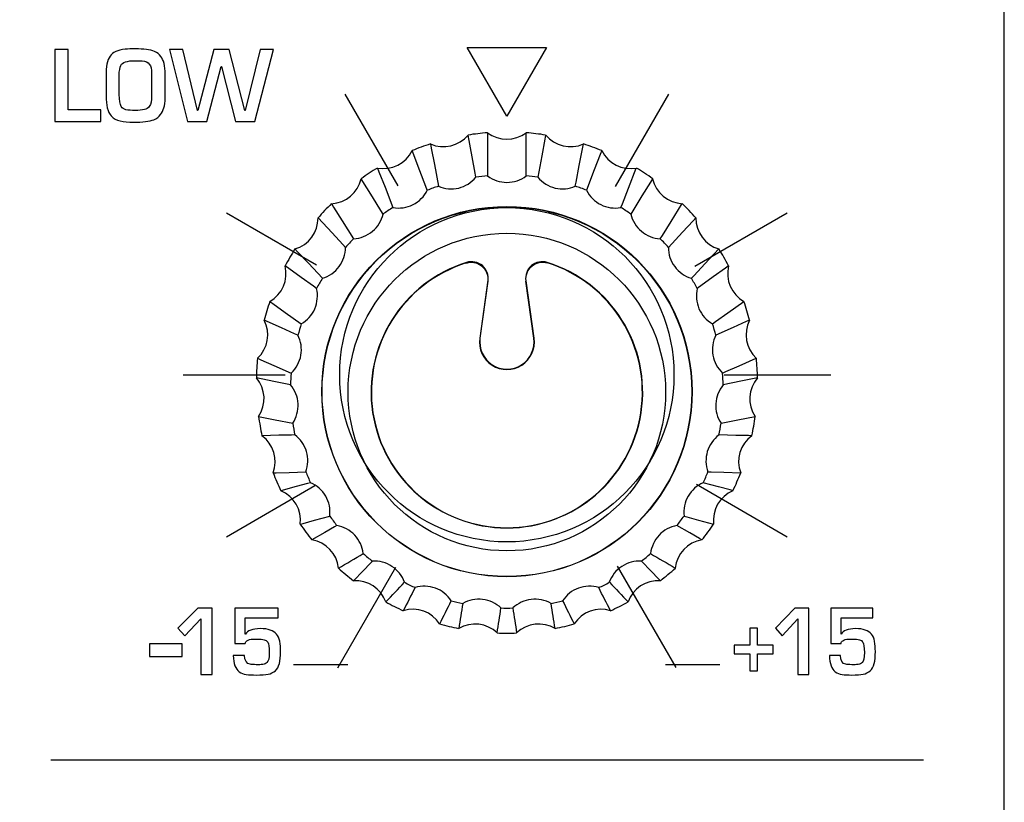
# Model space of a CAD drawing. Units: millimetres. Extents: x 0 to 1938, y 0 to 1367.
# Drawn here: x 722 to 746, y 767 to 785 of the extents above; entities that cross this region are included whole.
import ezdxf

# ---------------------------------------------------------------- set-up
doc = ezdxf.new("R2010")
doc.units = ezdxf.units.MM
doc.layers.add('AV_sys', color=7, linetype='Continuous')

# ---------------------------------------------------------------- blocks, each defined once
blk = doc.blocks.new('FXP308_t')
at = {"layer": 'AV_sys', "color": 7, "linetype": 'Continuous', "lineweight": 25}
for p, q in [((2852.39, 632.241), (2852.198, 630.872)), ((2852.393, 632.241), (2852.203, 630.873)), ((2852.205, 630.874), (2852.4, 632.266)), ((2853.299, 632.246), (2853.492, 630.874)), ((2853.494, 630.874), (2853.304, 632.242)), ((2853.499, 630.872), (2853.307, 632.241)), ((2852.198, 630.872), (2852.203, 630.873)), ((2853.499, 630.872), (2853.494, 630.874))]:
    blk.add_line(p, q, dxfattribs=at)
at = {"layer": 'AV_sys', "color": 7, "linetype": 'Continuous', "lineweight": 25, "flags": 128}
for points in [[(2852.106, 634.724), (2852.088, 634.822), (2852.016, 635.218), (2851.92, 635.736), (2851.92, 635.736)], [(2852.385, 635.79), (2852.385, 635.69), (2852.386, 635.286), (2852.388, 634.757)], [(2853.309, 634.757), (2853.309, 634.857), (2853.31, 635.261), (2853.312, 635.79), (2853.312, 635.79)], [(2853.776, 635.736), (2853.758, 635.637), (2853.686, 635.242), (2853.591, 634.724)], [(2850.943, 634.414), (2850.908, 634.507), (2850.766, 634.877), (2850.579, 635.362), (2850.579, 635.362)], [(2851.018, 635.522), (2851.037, 635.424), (2851.112, 635.029), (2851.21, 634.511)], [(2854.486, 634.511), (2854.505, 634.61), (2854.58, 635.005), (2854.679, 635.522), (2854.679, 635.522)], [(2855.118, 635.362), (2855.082, 635.27), (2854.94, 634.9), (2854.753, 634.414)], [(2849.75, 634.946), (2849.787, 634.854), (2849.931, 634.485), (2850.121, 634.001)], [(2855.576, 634.001), (2855.612, 634.093), (2855.757, 634.463), (2855.946, 634.946), (2855.946, 634.946)], [(2849.884, 633.845), (2849.832, 633.927), (2849.628, 634.257), (2849.36, 634.689), (2849.36, 634.689)], [(2856.337, 634.689), (2856.286, 634.607), (2856.081, 634.277), (2855.813, 633.845)], [(2848.65, 634.094), (2848.701, 634.012), (2848.908, 633.684), (2849.179, 633.253)], [(2856.518, 633.253), (2856.57, 633.335), (2856.777, 633.664), (2857.047, 634.094), (2857.047, 634.094)], [(2848.984, 633.047), (2848.92, 633.116), (2848.664, 633.392), (2848.329, 633.753), (2848.329, 633.753)], [(2857.368, 633.753), (2857.304, 633.685), (2857.049, 633.409), (2856.713, 633.047)], [(2847.775, 633.01), (2847.839, 632.941), (2848.097, 632.668), (2848.434, 632.309)], [(2857.263, 632.309), (2857.327, 632.377), (2857.585, 632.651), (2857.922, 633.01), (2857.922, 633.01)], [(2848.292, 632.063), (2848.219, 632.116), (2847.925, 632.327), (2847.541, 632.605), (2847.541, 632.605)], [(2858.156, 632.605), (2858.082, 632.552), (2857.789, 632.34), (2857.405, 632.063)], [(2847.174, 631.754), (2847.248, 631.701), (2847.542, 631.492), (2847.927, 631.218)], [(2857.77, 631.218), (2857.843, 631.27), (2858.137, 631.479), (2858.523, 631.754), (2858.523, 631.754)], [(2847.846, 630.945), (2847.767, 630.981), (2847.452, 631.121), (2847.04, 631.306), (2847.04, 631.306)], [(2858.657, 631.306), (2858.578, 631.271), (2858.264, 631.13), (2857.851, 630.945)], [(2846.879, 630.393), (2846.958, 630.358), (2847.273, 630.22), (2847.686, 630.039)], [(2858.011, 630.039), (2858.09, 630.074), (2858.405, 630.212), (2858.818, 630.393), (2858.818, 630.393)], [(2847.669, 629.755), (2847.59, 629.772), (2847.27, 629.839), (2846.852, 629.926), (2846.852, 629.926)], [(2858.845, 629.926), (2858.765, 629.91), (2858.446, 629.843), (2858.027, 629.755)], [(2846.906, 629.001), (2846.985, 628.985), (2847.305, 628.921), (2847.723, 628.837)], [(2857.974, 628.837), (2858.054, 628.853), (2858.373, 628.917), (2858.791, 629.001), (2858.791, 629.001)], [(2847.772, 628.557), (2847.696, 628.555), (2847.389, 628.549), (2846.987, 628.54), (2846.987, 628.54)], [(2858.71, 628.54), (2858.633, 628.542), (2858.327, 628.548), (2857.925, 628.557)], [(2847.253, 627.652), (2847.329, 627.654), (2847.635, 627.663), (2848.036, 627.675)], [(2857.661, 627.675), (2857.737, 627.673), (2858.043, 627.664), (2858.444, 627.652), (2858.444, 627.652)], [(2848.149, 627.414), (2848.079, 627.396), (2847.802, 627.321), (2847.438, 627.223), (2847.438, 627.223)], [(2858.259, 627.223), (2858.19, 627.242), (2857.912, 627.316), (2857.548, 627.414)], [(2847.902, 626.42), (2847.971, 626.439), (2848.247, 626.516), (2848.609, 626.617)], [(2857.088, 626.617), (2857.157, 626.598), (2857.433, 626.521), (2857.795, 626.42), (2857.795, 626.42)], [(2848.779, 626.389), (2848.72, 626.356), (2848.487, 626.221), (2848.181, 626.045), (2848.181, 626.045)], [(2857.516, 626.045), (2857.458, 626.079), (2857.224, 626.213), (2856.918, 626.389)], [(2849.628, 625.537), (2849.584, 625.492), (2849.407, 625.309), (2849.175, 625.07), (2849.175, 625.07)], [(2856.522, 625.07), (2856.478, 625.116), (2856.301, 625.298), (2856.069, 625.537)]]:
    blk.add_lwpolyline(points, dxfattribs=at)
at = {"layer": 'AV_sys', "color": 7, "linetype": 'Continuous', "lineweight": 25}
for centre, radius in [((2852.849, 629.596), 4.431), ((2852.848, 629.593), 4.424), ((2852.848, 629.584), 3.8)]:
    blk.add_circle(centre, radius, dxfattribs=at)
for centre, radius, start, end in [((2851.329, 636.221), 0.765, 246.0147, 320.6495), ((2852.848, 629.81), 5.998, 94.432, 98.9001), ((2852.848, 636.399), 0.765, 232.6829, 307.3171), ((2852.848, 629.81), 5.998, 81.0999, 85.568), ((2854.368, 636.221), 0.765, 219.3505, 293.9853), ((2849.892, 635.698), 0.765, 259.3461, 333.9828), ((2852.848, 629.81), 5.998, 107.7642, 112.2323), ((2852.849, 629.81), 5.998, 67.7677, 72.2358), ((2855.805, 635.698), 0.765, 206.0172, 280.6539), ((2852.848, 629.81), 5.998, 121.0967, 125.565), ((2852.849, 629.81), 5.998, 54.435, 58.9033), ((2848.614, 634.857), 0.765, 272.6776, 347.317), ((2852.848, 629.595), 5.182, 95.0949, 98.2372), ((2852.848, 629.595), 5.182, 81.7628, 84.9051), ((2857.083, 634.857), 0.765, 192.683, 267.3224), ((2852.848, 629.595), 5.182, 108.427, 111.5695), ((2852.849, 629.595), 5.182, 68.4305, 71.573), ((2852.848, 629.811), 5.997, 134.4297, 138.8982), ((2852.848, 629.595), 5.182, 121.7596, 124.9021), ((2852.849, 629.595), 5.182, 55.0979, 58.2404), ((2852.849, 629.811), 5.997, 41.1018, 45.5703), ((2847.564, 633.745), 0.764, 286.0096, 0.6519), ((2858.133, 633.745), 0.764, 179.3481, 253.9904), ((2852.848, 629.596), 5.181, 135.0926, 138.2353), ((2852.849, 629.596), 5.181, 41.7647, 44.9074), ((2852.848, 629.811), 5.997, 147.7633, 152.232), ((2852.849, 629.811), 5.997, 27.768, 32.2367), ((2846.799, 632.42), 0.764, 299.3423, 13.9871), ((2852.848, 629.583), 3.25, 107.2713, 72.7287), ((2852.848, 629.581), 3.243, 107.4224, 72.5866), ((2858.897, 632.42), 0.764, 166.0129, 240.6577), ((2852.848, 629.596), 5.181, 148.4262, 151.569), ((2852.849, 629.596), 5.181, 28.431, 31.5738), ((2852.847, 629.811), 5.997, 161.0974, 165.5662), ((2852.849, 629.811), 5.997, 14.4338, 18.9026), ((2846.361, 630.955), 0.764, 312.6758, 27.3223), ((2852.848, 629.596), 5.181, 161.7604, 164.9033), ((2852.849, 629.596), 5.181, 15.0967, 18.2396), ((2859.336, 630.955), 0.764, 152.6777, 227.3242), ((2852.848, 630.781), 0.657, 172.0042, 7.9958), ((2852.848, 630.784), 0.65, 172.0042, 7.9958), ((2852.847, 629.811), 5.997, 174.4319, 178.9008), ((2852.85, 629.811), 5.997, 1.0992, 5.5681), ((2852.847, 629.596), 5.18, 175.0949, 178.2378), ((2852.849, 629.596), 5.18, 1.7622, 4.9051), ((2846.272, 629.428), 0.764, 326.0102, 40.6571), ((2859.425, 629.428), 0.764, 139.3429, 213.9898), ((2852.847, 629.811), 5.997, 187.7665, 192.2354), ((2852.85, 629.811), 5.997, 347.7646, 352.2335), ((2852.848, 629.596), 5.181, 188.4295, 191.5724), ((2852.849, 629.596), 5.181, 348.4276, 351.5705), ((2846.537, 627.922), 0.764, 339.3453, 53.9911), ((2859.159, 627.922), 0.764, 126.0089, 200.6547), ((2852.848, 629.811), 5.997, 201.1009, 205.5697), ((2852.848, 629.596), 5.181, 201.7639, 204.9067), ((2852.849, 629.596), 5.181, 335.0933, 338.2361), ((2852.849, 629.811), 5.997, 334.4303, 338.8991), ((2847.143, 626.517), 0.764, 352.6805, 67.3242), ((2858.554, 626.517), 0.764, 112.6758, 187.3195), ((2852.848, 629.811), 5.997, 214.435, 218.9036), ((2852.848, 629.596), 5.181, 215.0979, 218.2406), ((2852.849, 629.596), 5.181, 321.7594, 324.9021), ((2852.849, 629.811), 5.997, 321.0964, 325.565), ((2848.057, 625.291), 0.765, 6.0156, 80.6565), ((2857.64, 625.291), 0.765, 99.3435, 173.9844), ((2613.26, 1026.245), 464.96, 300.43876, 300.5236), ((2852.848, 629.596), 5.181, 228.4314, 231.574), ((2852.849, 629.596), 5.181, 308.426, 311.5686), ((3086.85, 1016.755), 453.947, 239.47537, 239.56227), ((2852.848, 629.812), 5.998, 227.7685, 232.2369), ((2852.849, 629.812), 5.998, 307.7631, 312.2315), ((2849.228, 624.307), 0.765, 19.3502, 93.9882), ((2543.853, 915.724), 422.459, 316.43235, 316.52042), ((2852.848, 629.597), 5.182, 241.7643, 244.9067), ((2852.849, 629.597), 5.182, 295.0933, 298.2357), ((3154.586, 908.83), 412.448, 223.47851, 223.56872), ((2856.469, 624.307), 0.765, 86.0118, 160.6498), ((3265.196, 412.317), 465.877, 152.85034, 152.92677), ((2430.388, 407.14), 477.237, 27.07414, 27.14876), ((2852.848, 629.812), 5.998, 241.1014, 245.5696), ((2494.093, 802.433), 399.224, 333.45724, 333.54631), ((2852.848, 629.597), 5.182, 255.0967, 258.2391), ((3260.237, 556.99), 413.99, 170.61144, 170.69528), ((2852.848, 629.597), 5.182, 281.7609, 284.9033), ((2435.51, 555.352), 424.074, 9.30571, 9.38756), ((3203.145, 798.216), 389.771, 206.45261, 206.54384), ((2852.849, 629.812), 5.998, 294.4304, 298.8986), ((2850.595, 623.621), 0.765, 32.6839, 107.3196), ((2458.544, 684.524), 398.719, 351.24258, 351.3296), ((2852.848, 629.597), 5.182, 268.4288, 271.5712), ((3237.797, 683.09), 389.254, 188.66934, 188.75847), ((2855.102, 623.621), 0.765, 72.6804, 147.3161), ((2852.848, 629.812), 5.998, 254.4339, 258.9019), ((2852.084, 623.268), 0.765, 46.0168, 120.6511), ((2852.848, 629.812), 5.998, 267.766, 272.234), ((2853.613, 623.268), 0.765, 59.3489, 133.9832), ((2852.848, 629.812), 5.998, 281.0981, 285.5661)]:
    blk.add_arc(centre, radius, start, end, dxfattribs=at)
at = {"layer": 'AV_sys', "lineweight": -3}
for points, knots in [([(2749.17, 527.809), (2749.17, 527.809), (2863.004, 527.809), (2863.004, 527.809), (2863.004, 527.809), (2863.966, 527.809), (2864.754, 528.59), (2864.754, 529.544), (2864.754, 529.544), (2864.754, 529.544), (2864.754, 663.805), (2864.754, 663.805), (2864.754, 663.805), (2864.754, 664.759), (2863.966, 665.54), (2863.004, 665.54), (2863.004, 665.54), (2825.293, 665.54), (2786.88, 665.54), (2749.169, 665.54)], [0, 0, 0, 0, 0.166667, 0.166667, 0.166667, 0.166667, 0.333333, 0.333333, 0.333333, 0.333333, 0.5, 0.5, 0.5, 0.5, 0.666667, 0.666667, 0.666667, 0.666667, 1, 1, 1, 1]), ([(2843.132, 636.058), (2843.132, 636.058), (2842.029, 636.058), (2842.029, 636.058), (2842.029, 636.058), (2842.029, 636.058), (2842.029, 637.784), (2842.029, 637.784), (2842.029, 637.784), (2842.029, 637.784), (2842.351, 637.784), (2842.351, 637.784), (2842.351, 637.784), (2842.351, 637.784), (2842.351, 636.341), (2842.351, 636.341), (2842.351, 636.341), (2842.351, 636.341), (2843.132, 636.341), (2843.132, 636.341), (2843.132, 636.341), (2843.132, 636.341), (2843.132, 636.058), (2843.132, 636.058)], [0, 0, 0, 0, 0.142857, 0.142857, 0.142857, 0.142857, 0.285714, 0.285714, 0.285714, 0.285714, 0.428571, 0.428571, 0.428571, 0.428571, 0.571429, 0.571429, 0.571429, 0.571429, 0.714286, 0.714286, 0.714286, 0.714286, 1, 1, 1, 1]), ([(2844.667, 636.629), (2844.667, 636.525), (2844.658, 636.444), (2844.639, 636.387), (2844.639, 636.387), (2844.619, 636.328), (2844.592, 636.273), (2844.558, 636.224), (2844.558, 636.224), (2844.521, 636.169), (2844.467, 636.129), (2844.396, 636.102), (2844.396, 636.102), (2844.294, 636.063), (2844.133, 636.044), (2843.912, 636.044), (2843.912, 636.044), (2843.785, 636.044), (2843.678, 636.053), (2843.592, 636.073), (2843.592, 636.073), (2843.508, 636.091), (2843.437, 636.131), (2843.379, 636.194), (2843.379, 636.194), (2843.295, 636.284), (2843.253, 636.446), (2843.253, 636.679), (2843.253, 636.679), (2843.253, 636.679), (2843.253, 637.152), (2843.253, 637.152), (2843.253, 637.152), (2843.253, 637.371), (2843.284, 637.529), (2843.349, 637.623), (2843.349, 637.623), (2843.412, 637.718), (2843.533, 637.773), (2843.71, 637.789), (2843.71, 637.789), (2843.782, 637.795), (2843.863, 637.798), (2843.954, 637.798), (2843.954, 637.798), (2844.154, 637.798), (2844.306, 637.778), (2844.412, 637.737), (2844.412, 637.737), (2844.479, 637.71), (2844.53, 637.671), (2844.563, 637.618), (2844.563, 637.618), (2844.633, 637.54), (2844.667, 637.396), (2844.667, 637.186), (2844.667, 637.186), (2844.667, 637.186), (2844.667, 636.629), (2844.667, 636.629)], [0, 0, 0, 0, 0.0625, 0.0625, 0.0625, 0.0625, 0.125, 0.125, 0.125, 0.125, 0.1875, 0.1875, 0.1875, 0.1875, 0.25, 0.25, 0.25, 0.25, 0.3125, 0.3125, 0.3125, 0.3125, 0.375, 0.375, 0.375, 0.375, 0.4375, 0.4375, 0.4375, 0.4375, 0.5, 0.5, 0.5, 0.5, 0.5625, 0.5625, 0.5625, 0.5625, 0.625, 0.625, 0.625, 0.625, 0.6875, 0.6875, 0.6875, 0.6875, 0.75, 0.75, 0.75, 0.75, 0.8125, 0.8125, 0.8125, 0.8125, 0.875, 0.875, 0.875, 0.875, 1, 1, 1, 1]), ([(2847.262, 637.784), (2847.262, 637.784), (2846.816, 636.058), (2846.816, 636.058), (2846.816, 636.058), (2846.816, 636.058), (2846.351, 636.058), (2846.351, 636.058), (2846.351, 636.058), (2846.351, 636.058), (2846.018, 637.374), (2846.018, 637.374), (2846.018, 637.374), (2846.018, 637.374), (2846.01, 637.374), (2846.01, 637.374), (2846.01, 637.374), (2846.01, 637.374), (2845.665, 636.058), (2845.665, 636.058), (2845.665, 636.058), (2845.665, 636.058), (2845.205, 636.058), (2845.205, 636.058), (2845.205, 636.058), (2845.205, 636.058), (2844.773, 637.784), (2844.773, 637.784), (2844.773, 637.784), (2844.773, 637.784), (2845.095, 637.784), (2845.095, 637.784), (2845.095, 637.784), (2845.095, 637.784), (2845.441, 636.327), (2845.441, 636.327), (2845.441, 636.327), (2845.441, 636.327), (2845.45, 636.327), (2845.45, 636.327), (2845.45, 636.327), (2845.45, 636.327), (2845.832, 637.784), (2845.832, 637.784), (2845.832, 637.784), (2845.832, 637.784), (2846.2, 637.784), (2846.2, 637.784), (2846.2, 637.784), (2846.2, 637.784), (2846.573, 636.327), (2846.573, 636.327), (2846.573, 636.327), (2846.573, 636.327), (2846.583, 636.327), (2846.583, 636.327), (2846.583, 636.327), (2846.583, 636.327), (2846.942, 637.784), (2846.942, 637.784), (2846.942, 637.784), (2846.942, 637.784), (2847.262, 637.784), (2847.262, 637.784)], [0, 0, 0, 0, 0.058824, 0.058824, 0.058824, 0.058824, 0.117647, 0.117647, 0.117647, 0.117647, 0.176471, 0.176471, 0.176471, 0.176471, 0.235294, 0.235294, 0.235294, 0.235294, 0.294118, 0.294118, 0.294118, 0.294118, 0.352941, 0.352941, 0.352941, 0.352941, 0.411765, 0.411765, 0.411765, 0.411765, 0.470588, 0.470588, 0.470588, 0.470588, 0.529412, 0.529412, 0.529412, 0.529412, 0.588235, 0.588235, 0.588235, 0.588235, 0.647059, 0.647059, 0.647059, 0.647059, 0.705882, 0.705882, 0.705882, 0.705882, 0.764706, 0.764706, 0.764706, 0.764706, 0.823529, 0.823529, 0.823529, 0.823529, 0.882353, 0.882353, 0.882353, 0.882353, 1, 1, 1, 1]), ([(2852.847, 636.184), (2852.847, 636.184), (2853.796, 637.827), (2853.796, 637.827), (2853.796, 637.827), (2853.796, 637.827), (2851.898, 637.827), (2851.898, 637.827), (2851.898, 637.827), (2851.898, 637.827), (2852.847, 636.184), (2852.847, 636.184)], [0, 0, 0, 0, 0.25, 0.25, 0.25, 0.25, 0.5, 0.5, 0.5, 0.5, 1, 1, 1, 1]), ([(2844.345, 636.679), (2844.345, 636.679), (2844.345, 637.2), (2844.345, 637.2), (2844.345, 637.2), (2844.345, 637.312), (2844.327, 637.391), (2844.29, 637.434), (2844.29, 637.434), (2844.255, 637.476), (2844.197, 637.502), (2844.117, 637.511), (2844.117, 637.511), (2844.088, 637.514), (2844.036, 637.515), (2843.958, 637.515), (2843.958, 637.515), (2843.757, 637.515), (2843.64, 637.478), (2843.608, 637.402), (2843.608, 637.402), (2843.586, 637.352), (2843.572, 637.275), (2843.565, 637.172), (2843.565, 637.172), (2843.568, 637.159), (2843.57, 637.141), (2843.57, 637.119), (2843.57, 637.119), (2843.57, 637.119), (2843.57, 636.709), (2843.57, 636.709), (2843.57, 636.709), (2843.57, 636.566), (2843.585, 636.468), (2843.617, 636.417), (2843.617, 636.417), (2843.641, 636.378), (2843.678, 636.353), (2843.728, 636.342), (2843.728, 636.342), (2843.79, 636.33), (2843.865, 636.323), (2843.952, 636.323), (2843.952, 636.323), (2844.041, 636.323), (2844.115, 636.331), (2844.174, 636.346), (2844.174, 636.346), (2844.224, 636.36), (2844.262, 636.383), (2844.29, 636.417), (2844.29, 636.417), (2844.327, 636.473), (2844.345, 636.561), (2844.345, 636.679)], [0, 0, 0, 0, 0.066667, 0.066667, 0.066667, 0.066667, 0.133333, 0.133333, 0.133333, 0.133333, 0.2, 0.2, 0.2, 0.2, 0.266667, 0.266667, 0.266667, 0.266667, 0.333333, 0.333333, 0.333333, 0.333333, 0.4, 0.4, 0.4, 0.4, 0.466667, 0.466667, 0.466667, 0.466667, 0.533333, 0.533333, 0.533333, 0.533333, 0.6, 0.6, 0.6, 0.6, 0.666667, 0.666667, 0.666667, 0.666667, 0.733333, 0.733333, 0.733333, 0.733333, 0.8, 0.8, 0.8, 0.8, 0.866667, 0.866667, 0.866667, 0.866667, 1, 1, 1, 1]), ([(2856.847, 629.998), (2856.847, 632.207), (2855.056, 633.998), (2852.847, 633.998), (2852.847, 633.998), (2850.638, 633.998), (2848.847, 632.207), (2848.847, 629.998), (2848.847, 629.998), (2848.847, 627.789), (2850.638, 625.998), (2852.847, 625.998), (2852.847, 625.998), (2855.056, 625.998), (2856.847, 627.789), (2856.847, 629.998)], [0, 0, 0, 0, 0.2, 0.2, 0.2, 0.2, 0.4, 0.4, 0.4, 0.4, 0.6, 0.6, 0.6, 0.6, 1, 1, 1, 1]), ([(2845.794, 622.825), (2845.794, 622.825), (2845.523, 622.825), (2845.523, 622.825), (2845.523, 622.825), (2845.523, 622.825), (2845.523, 624.157), (2845.523, 624.157), (2845.523, 624.157), (2845.523, 624.157), (2845.136, 623.748), (2845.136, 623.748), (2845.136, 623.748), (2845.136, 623.748), (2844.974, 623.932), (2844.974, 623.932), (2844.974, 623.932), (2844.974, 623.932), (2845.45, 624.413), (2845.45, 624.413), (2845.45, 624.413), (2845.45, 624.413), (2845.794, 624.413), (2845.794, 624.413), (2845.794, 624.413), (2845.794, 624.413), (2845.794, 622.825), (2845.794, 622.825)], [0, 0, 0, 0, 0.125, 0.125, 0.125, 0.125, 0.25, 0.25, 0.25, 0.25, 0.375, 0.375, 0.375, 0.375, 0.5, 0.5, 0.5, 0.5, 0.625, 0.625, 0.625, 0.625, 0.75, 0.75, 0.75, 0.75, 1, 1, 1, 1]), ([(2847.432, 623.372), (2847.434, 623.142), (2847.392, 622.99), (2847.307, 622.916), (2847.307, 622.916), (2847.255, 622.871), (2847.197, 622.843), (2847.133, 622.831), (2847.133, 622.831), (2847.064, 622.819), (2846.971, 622.812), (2846.855, 622.812), (2846.855, 622.812), (2846.755, 622.812), (2846.673, 622.817), (2846.609, 622.826), (2846.609, 622.826), (2846.547, 622.834), (2846.491, 622.856), (2846.44, 622.891), (2846.44, 622.891), (2846.353, 622.953), (2846.306, 623.083), (2846.3, 623.281), (2846.3, 623.281), (2846.3, 623.281), (2846.571, 623.281), (2846.571, 623.281), (2846.571, 623.281), (2846.571, 623.156), (2846.615, 623.085), (2846.704, 623.069), (2846.704, 623.069), (2846.735, 623.063), (2846.784, 623.06), (2846.851, 623.06), (2846.851, 623.06), (2846.868, 623.06), (2846.882, 623.059), (2846.892, 623.056), (2846.892, 623.056), (2846.951, 623.059), (2846.988, 623.063), (2847.005, 623.065), (2847.005, 623.065), (2847.052, 623.073), (2847.086, 623.089), (2847.106, 623.111), (2847.106, 623.111), (2847.142, 623.142), (2847.16, 623.223), (2847.16, 623.355), (2847.16, 623.355), (2847.16, 623.48), (2847.148, 623.561), (2847.124, 623.598), (2847.124, 623.598), (2847.105, 623.628), (2847.077, 623.647), (2847.039, 623.655), (2847.039, 623.655), (2846.997, 623.665), (2846.938, 623.67), (2846.863, 623.672), (2846.863, 623.672), (2846.857, 623.672), (2846.828, 623.671), (2846.776, 623.671), (2846.776, 623.671), (2846.707, 623.669), (2846.657, 623.657), (2846.625, 623.633), (2846.625, 623.633), (2846.606, 623.618), (2846.593, 623.596), (2846.587, 623.567), (2846.587, 623.567), (2846.587, 623.567), (2846.335, 623.567), (2846.335, 623.567), (2846.335, 623.567), (2846.335, 623.567), (2846.335, 624.413), (2846.335, 624.413), (2846.335, 624.413), (2846.335, 624.413), (2847.372, 624.413), (2847.372, 624.413), (2847.372, 624.413), (2847.372, 624.413), (2847.372, 624.183), (2847.372, 624.183), (2847.372, 624.183), (2847.372, 624.183), (2846.587, 624.183), (2846.587, 624.183), (2846.587, 624.183), (2846.587, 624.183), (2846.587, 623.789), (2846.587, 623.789), (2846.587, 623.789), (2846.587, 623.789), (2846.591, 623.789), (2846.591, 623.789), (2846.591, 623.789), (2846.64, 623.877), (2846.758, 623.922), (2846.944, 623.922), (2846.944, 623.922), (2847.133, 623.922), (2847.263, 623.879), (2847.335, 623.793), (2847.335, 623.793), (2847.372, 623.748), (2847.397, 623.69), (2847.41, 623.62), (2847.41, 623.62), (2847.424, 623.542), (2847.431, 623.459), (2847.432, 623.372)], [0, 0, 0, 0, 0.032258, 0.032258, 0.032258, 0.032258, 0.064516, 0.064516, 0.064516, 0.064516, 0.096774, 0.096774, 0.096774, 0.096774, 0.129032, 0.129032, 0.129032, 0.129032, 0.16129, 0.16129, 0.16129, 0.16129, 0.193548, 0.193548, 0.193548, 0.193548, 0.225806, 0.225806, 0.225806, 0.225806, 0.258065, 0.258065, 0.258065, 0.258065, 0.290323, 0.290323, 0.290323, 0.290323, 0.322581, 0.322581, 0.322581, 0.322581, 0.354839, 0.354839, 0.354839, 0.354839, 0.387097, 0.387097, 0.387097, 0.387097, 0.419355, 0.419355, 0.419355, 0.419355, 0.451613, 0.451613, 0.451613, 0.451613, 0.483871, 0.483871, 0.483871, 0.483871, 0.516129, 0.516129, 0.516129, 0.516129, 0.548387, 0.548387, 0.548387, 0.548387, 0.580645, 0.580645, 0.580645, 0.580645, 0.612903, 0.612903, 0.612903, 0.612903, 0.645161, 0.645161, 0.645161, 0.645161, 0.677419, 0.677419, 0.677419, 0.677419, 0.709677, 0.709677, 0.709677, 0.709677, 0.741935, 0.741935, 0.741935, 0.741935, 0.774194, 0.774194, 0.774194, 0.774194, 0.806452, 0.806452, 0.806452, 0.806452, 0.83871, 0.83871, 0.83871, 0.83871, 0.870968, 0.870968, 0.870968, 0.870968, 0.903226, 0.903226, 0.903226, 0.903226, 0.935484, 0.935484, 0.935484, 0.935484, 1, 1, 1, 1]), ([(2860.077, 622.825), (2860.077, 622.825), (2859.813, 622.825), (2859.813, 622.825), (2859.813, 622.825), (2859.813, 622.825), (2859.813, 624.157), (2859.813, 624.157), (2859.813, 624.157), (2859.813, 624.157), (2859.438, 623.748), (2859.438, 623.748), (2859.438, 623.748), (2859.438, 623.748), (2859.28, 623.932), (2859.28, 623.932), (2859.28, 623.932), (2859.28, 623.932), (2859.743, 624.413), (2859.743, 624.413), (2859.743, 624.413), (2859.743, 624.413), (2860.077, 624.413), (2860.077, 624.413), (2860.077, 624.413), (2860.077, 624.413), (2860.077, 622.825), (2860.077, 622.825)], [0, 0, 0, 0, 0.125, 0.125, 0.125, 0.125, 0.25, 0.25, 0.25, 0.25, 0.375, 0.375, 0.375, 0.375, 0.5, 0.5, 0.5, 0.5, 0.625, 0.625, 0.625, 0.625, 0.75, 0.75, 0.75, 0.75, 1, 1, 1, 1]), ([(2861.668, 623.372), (2861.67, 623.142), (2861.629, 622.99), (2861.547, 622.916), (2861.547, 622.916), (2861.496, 622.871), (2861.439, 622.843), (2861.377, 622.831), (2861.377, 622.831), (2861.311, 622.819), (2861.221, 622.812), (2861.107, 622.812), (2861.107, 622.812), (2861.011, 622.812), (2860.931, 622.817), (2860.869, 622.826), (2860.869, 622.826), (2860.808, 622.834), (2860.754, 622.856), (2860.705, 622.891), (2860.705, 622.891), (2860.62, 622.953), (2860.574, 623.083), (2860.568, 623.281), (2860.568, 623.281), (2860.568, 623.281), (2860.832, 623.281), (2860.832, 623.281), (2860.832, 623.281), (2860.832, 623.156), (2860.875, 623.085), (2860.961, 623.069), (2860.961, 623.069), (2860.991, 623.063), (2861.038, 623.06), (2861.104, 623.06), (2861.104, 623.06), (2861.12, 623.06), (2861.134, 623.059), (2861.144, 623.056), (2861.144, 623.056), (2861.201, 623.059), (2861.237, 623.063), (2861.253, 623.065), (2861.253, 623.065), (2861.299, 623.073), (2861.332, 623.089), (2861.352, 623.111), (2861.352, 623.111), (2861.387, 623.142), (2861.404, 623.223), (2861.404, 623.355), (2861.404, 623.355), (2861.404, 623.48), (2861.392, 623.561), (2861.369, 623.598), (2861.369, 623.598), (2861.35, 623.628), (2861.323, 623.647), (2861.287, 623.655), (2861.287, 623.655), (2861.245, 623.665), (2861.188, 623.67), (2861.115, 623.672), (2861.115, 623.672), (2861.11, 623.672), (2861.082, 623.671), (2861.031, 623.671), (2861.031, 623.671), (2860.964, 623.669), (2860.915, 623.657), (2860.885, 623.633), (2860.885, 623.633), (2860.865, 623.618), (2860.853, 623.596), (2860.847, 623.567), (2860.847, 623.567), (2860.847, 623.567), (2860.603, 623.567), (2860.603, 623.567), (2860.603, 623.567), (2860.603, 623.567), (2860.603, 624.413), (2860.603, 624.413), (2860.603, 624.413), (2860.603, 624.413), (2861.61, 624.413), (2861.61, 624.413), (2861.61, 624.413), (2861.61, 624.413), (2861.61, 624.183), (2861.61, 624.183), (2861.61, 624.183), (2861.61, 624.183), (2860.847, 624.183), (2860.847, 624.183), (2860.847, 624.183), (2860.847, 624.183), (2860.847, 623.789), (2860.847, 623.789), (2860.847, 623.789), (2860.847, 623.789), (2860.851, 623.789), (2860.851, 623.789), (2860.851, 623.789), (2860.898, 623.877), (2861.013, 623.922), (2861.194, 623.922), (2861.194, 623.922), (2861.377, 623.922), (2861.504, 623.879), (2861.573, 623.793), (2861.573, 623.793), (2861.61, 623.748), (2861.634, 623.69), (2861.647, 623.62), (2861.647, 623.62), (2861.66, 623.542), (2861.667, 623.459), (2861.668, 623.372)], [0, 0, 0, 0, 0.032258, 0.032258, 0.032258, 0.032258, 0.064516, 0.064516, 0.064516, 0.064516, 0.096774, 0.096774, 0.096774, 0.096774, 0.129032, 0.129032, 0.129032, 0.129032, 0.16129, 0.16129, 0.16129, 0.16129, 0.193548, 0.193548, 0.193548, 0.193548, 0.225806, 0.225806, 0.225806, 0.225806, 0.258065, 0.258065, 0.258065, 0.258065, 0.290323, 0.290323, 0.290323, 0.290323, 0.322581, 0.322581, 0.322581, 0.322581, 0.354839, 0.354839, 0.354839, 0.354839, 0.387097, 0.387097, 0.387097, 0.387097, 0.419355, 0.419355, 0.419355, 0.419355, 0.451613, 0.451613, 0.451613, 0.451613, 0.483871, 0.483871, 0.483871, 0.483871, 0.516129, 0.516129, 0.516129, 0.516129, 0.548387, 0.548387, 0.548387, 0.548387, 0.580645, 0.580645, 0.580645, 0.580645, 0.612903, 0.612903, 0.612903, 0.612903, 0.645161, 0.645161, 0.645161, 0.645161, 0.677419, 0.677419, 0.677419, 0.677419, 0.709677, 0.709677, 0.709677, 0.709677, 0.741935, 0.741935, 0.741935, 0.741935, 0.774194, 0.774194, 0.774194, 0.774194, 0.806452, 0.806452, 0.806452, 0.806452, 0.83871, 0.83871, 0.83871, 0.83871, 0.870968, 0.870968, 0.870968, 0.870968, 0.903226, 0.903226, 0.903226, 0.903226, 0.935484, 0.935484, 0.935484, 0.935484, 1, 1, 1, 1]), ([(2859.218, 623.32), (2859.218, 623.32), (2858.847, 623.32), (2858.847, 623.32), (2858.847, 623.32), (2858.847, 623.32), (2858.847, 622.912), (2858.847, 622.912), (2858.847, 622.912), (2858.847, 622.912), (2858.661, 622.912), (2858.661, 622.912), (2858.661, 622.912), (2858.661, 622.912), (2858.661, 623.32), (2858.661, 623.32), (2858.661, 623.32), (2858.661, 623.32), (2858.286, 623.32), (2858.286, 623.32), (2858.286, 623.32), (2858.286, 623.32), (2858.286, 623.524), (2858.286, 623.524), (2858.286, 623.524), (2858.286, 623.524), (2858.661, 623.524), (2858.661, 623.524), (2858.661, 623.524), (2858.661, 623.524), (2858.661, 623.936), (2858.661, 623.936), (2858.661, 623.936), (2858.661, 623.936), (2858.847, 623.936), (2858.847, 623.936), (2858.847, 623.936), (2858.847, 623.936), (2858.847, 623.524), (2858.847, 623.524), (2858.847, 623.524), (2858.847, 623.524), (2859.218, 623.524), (2859.218, 623.524), (2859.218, 623.524), (2859.218, 623.524), (2859.218, 623.32), (2859.218, 623.32)], [0, 0, 0, 0, 0.076923, 0.076923, 0.076923, 0.076923, 0.153846, 0.153846, 0.153846, 0.153846, 0.230769, 0.230769, 0.230769, 0.230769, 0.307692, 0.307692, 0.307692, 0.307692, 0.384615, 0.384615, 0.384615, 0.384615, 0.461538, 0.461538, 0.461538, 0.461538, 0.538462, 0.538462, 0.538462, 0.538462, 0.615385, 0.615385, 0.615385, 0.615385, 0.692308, 0.692308, 0.692308, 0.692308, 0.769231, 0.769231, 0.769231, 0.769231, 0.846154, 0.846154, 0.846154, 0.846154, 1, 1, 1, 1]), ([(2845.078, 623.259), (2845.078, 623.259), (2844.291, 623.259), (2844.291, 623.259), (2844.291, 623.259), (2844.291, 623.259), (2844.291, 623.559), (2844.291, 623.559), (2844.291, 623.559), (2844.291, 623.559), (2845.078, 623.559), (2845.078, 623.559), (2845.078, 623.559), (2845.078, 623.559), (2845.078, 623.259), (2845.078, 623.259)], [0, 0, 0, 0, 0.2, 0.2, 0.2, 0.2, 0.4, 0.4, 0.4, 0.4, 0.6, 0.6, 0.6, 0.6, 1, 1, 1, 1])]:
    blk.add_open_spline(points, degree=3, knots=knots, dxfattribs=at)
for points in [[(2848.972, 636.71), (2848.972, 636.71), (2850.238, 634.518), (2850.238, 634.518)], [(2855.448, 634.501), (2855.448, 634.501), (2856.723, 636.71), (2856.723, 636.71)], [(2846.136, 633.873), (2846.136, 633.873), (2848.294, 632.627), (2848.294, 632.627)], [(2857.348, 632.596), (2857.348, 632.596), (2859.56, 633.873), (2859.56, 633.873)], [(2845.098, 629.998), (2845.098, 629.998), (2847.541, 629.998), (2847.541, 629.998)], [(2858.051, 629.998), (2858.051, 629.998), (2860.598, 629.998), (2860.598, 629.998)], [(2857.385, 627.378), (2857.385, 627.378), (2859.559, 626.123), (2859.559, 626.123)], [(2846.136, 626.123), (2846.136, 626.123), (2848.253, 627.345), (2848.253, 627.345)], [(2848.801, 622.987), (2848.801, 622.987), (2850.191, 625.396), (2850.191, 625.396)], [(2855.49, 625.42), (2855.49, 625.42), (2856.892, 622.992), (2856.892, 622.992)], [(2847.739, 623.062), (2847.739, 623.062), (2849.039, 623.062), (2849.039, 623.062)], [(2856.642, 623.062), (2856.642, 623.062), (2857.942, 623.062), (2857.942, 623.062)], [(2862.818, 620.778), (2862.818, 620.778), (2841.93, 620.778), (2841.93, 620.778)]]:
    blk.add_open_spline(points, degree=3, dxfattribs=at)
at = {"layer": 'AV_sys', "color": 7, "linetype": 'Continuous', "lineweight": 25}
for points, knots in [([(2851.21, 634.511), (2851.361, 634.445), (2851.534, 634.43), (2851.854, 634.506), (2852.001, 634.597), (2852.106, 634.724)], [0, 0, 0, 0, 0.5, 0.5, 1, 1, 1, 1]), ([(2852.388, 634.757), (2852.52, 634.657), (2852.684, 634.603), (2853.013, 634.603), (2853.177, 634.657), (2853.309, 634.757)], [0, 0, 0, 0, 0.5, 0.5, 1, 1, 1, 1]), ([(2853.591, 634.724), (2853.696, 634.597), (2853.843, 634.506), (2854.163, 634.43), (2854.336, 634.445), (2854.486, 634.511)], [0, 0, 0, 0, 0.5, 0.5, 1, 1, 1, 1]), ([(2850.121, 634.001), (2850.283, 633.972), (2850.454, 633.996), (2850.748, 634.144), (2850.871, 634.267), (2850.943, 634.414)], [0, 0, 0, 0, 0.5, 0.5, 1, 1, 1, 1]), ([(2854.753, 634.414), (2854.826, 634.267), (2854.948, 634.144), (2855.243, 633.996), (2855.414, 633.972), (2855.576, 634.001)], [0, 0, 0, 0, 0.5, 0.5, 1, 1, 1, 1]), ([(2849.179, 633.253), (2849.343, 633.262), (2849.504, 633.326), (2849.756, 633.537), (2849.847, 633.685), (2849.884, 633.845)], [0, 0, 0, 0, 0.5, 0.5, 1, 1, 1, 1]), ([(2855.813, 633.845), (2855.85, 633.685), (2855.941, 633.537), (2856.193, 633.326), (2856.354, 633.262), (2856.518, 633.253)], [0, 0, 0, 0, 0.5, 0.5, 1, 1, 1, 1]), ([(2848.434, 632.309), (2848.592, 632.355), (2848.734, 632.454), (2848.931, 632.718), (2848.984, 632.882), (2848.984, 633.047)], [0, 0, 0, 0, 0.5, 0.5, 1, 1, 1, 1]), ([(2856.713, 633.047), (2856.712, 632.882), (2856.767, 632.718), (2856.963, 632.454), (2857.105, 632.355), (2857.263, 632.309)], [0, 0, 0, 0, 0.5, 0.5, 1, 1, 1, 1]), ([(2851.853, 632.667), (2851.886, 632.677), (2851.918, 632.686), (2851.986, 632.693), (2852.02, 632.693), (2852.12, 632.678), (2852.184, 632.65), (2852.346, 632.526), (2852.406, 632.387), (2852.391, 632.251)], [0, 0, 0, 0, 0.125, 0.125, 0.25, 0.25, 0.5, 0.5, 1, 1, 1, 1]), ([(2852.398, 632.249), (2852.417, 632.383), (2852.364, 632.522), (2852.158, 632.697), (2852.013, 632.727), (2851.884, 632.687)], [0, 0, 0, 0, 0.5, 0.5, 1, 1, 1, 1]), ([(2853.813, 632.687), (2853.684, 632.727), (2853.539, 632.697), (2853.333, 632.522), (2853.28, 632.383), (2853.299, 632.249)], [0, 0, 0, 0, 0.5, 0.5, 1, 1, 1, 1]), ([(2853.306, 632.243), (2853.29, 632.375), (2853.343, 632.512), (2853.547, 632.684), (2853.691, 632.714), (2853.819, 632.675)], [0, 0, 0, 0, 0.5, 0.5, 1, 1, 1, 1]), ([(2847.927, 631.218), (2848.07, 631.299), (2848.186, 631.428), (2848.316, 631.73), (2848.331, 631.903), (2848.292, 632.063)], [0, 0, 0, 0, 0.5, 0.5, 1, 1, 1, 1]), ([(2857.405, 632.063), (2857.366, 631.903), (2857.381, 631.73), (2857.511, 631.428), (2857.627, 631.299), (2857.77, 631.218)], [0, 0, 0, 0, 0.5, 0.5, 1, 1, 1, 1]), ([(2847.686, 630.039), (2847.806, 630.151), (2847.889, 630.303), (2847.946, 630.627), (2847.92, 630.799), (2847.846, 630.945)], [0, 0, 0, 0, 0.5, 0.5, 1, 1, 1, 1]), ([(2857.851, 630.945), (2857.776, 630.798), (2857.751, 630.627), (2857.808, 630.303), (2857.891, 630.151), (2858.011, 630.039)], [0, 0, 0, 0, 0.5, 0.5, 1, 1, 1, 1]), ([(2847.723, 628.837), (2847.814, 628.973), (2847.86, 629.141), (2847.84, 629.469), (2847.776, 629.63), (2847.669, 629.755)], [0, 0, 0, 0, 0.5, 0.5, 1, 1, 1, 1]), ([(2858.027, 629.755), (2857.921, 629.63), (2857.857, 629.469), (2857.837, 629.141), (2857.883, 628.973), (2857.974, 628.837)], [0, 0, 0, 0, 0.5, 0.5, 1, 1, 1, 1]), ([(2848.036, 627.675), (2848.094, 627.83), (2848.099, 628.002), (2848.005, 628.318), (2847.905, 628.459), (2847.772, 628.557)], [0, 0, 0, 0, 0.5, 0.5, 1, 1, 1, 1]), ([(2857.925, 628.557), (2857.792, 628.459), (2857.692, 628.318), (2857.598, 628.003), (2857.603, 627.829), (2857.661, 627.675)], [0, 0, 0, 0, 0.5, 0.5, 1, 1, 1, 1]), ([(2848.609, 626.617), (2848.629, 626.781), (2848.594, 626.95), (2848.43, 627.235), (2848.3, 627.35), (2848.149, 627.414)], [0, 0, 0, 0, 0.5, 0.5, 1, 1, 1, 1]), ([(2857.548, 627.414), (2857.397, 627.35), (2857.267, 627.235), (2857.102, 626.95), (2857.068, 626.781), (2857.088, 626.617)], [0, 0, 0, 0, 0.5, 0.5, 1, 1, 1, 1]), ([(2849.41, 625.72), (2849.392, 625.883), (2849.319, 626.041), (2849.094, 626.28), (2848.941, 626.362), (2848.779, 626.389)], [0, 0, 0, 0, 0.5, 0.5, 1, 1, 1, 1]), ([(2856.918, 626.389), (2856.756, 626.362), (2856.603, 626.28), (2856.378, 626.041), (2856.305, 625.884), (2856.287, 625.72)], [0, 0, 0, 0, 0.5, 0.5, 1, 1, 1, 1]), ([(2850.397, 625.032), (2850.342, 625.186), (2850.234, 625.323), (2849.96, 625.504), (2849.792, 625.548), (2849.628, 625.537)], [0, 0, 0, 0, 0.5, 0.5, 1, 1, 1, 1]), ([(2856.069, 625.537), (2855.905, 625.548), (2855.737, 625.504), (2855.462, 625.323), (2855.355, 625.187), (2855.3, 625.032)], [0, 0, 0, 0, 0.5, 0.5, 1, 1, 1, 1]), ([(2851.516, 624.589), (2851.426, 624.728), (2851.291, 624.835), (2850.981, 624.948), (2850.808, 624.952), (2850.651, 624.904)], [0, 0, 0, 0, 0.5, 0.5, 1, 1, 1, 1]), ([(2855.046, 624.904), (2854.889, 624.952), (2854.716, 624.948), (2854.406, 624.835), (2854.271, 624.728), (2854.181, 624.589)], [0, 0, 0, 0, 0.5, 0.5, 1, 1, 1, 1]), ([(2852.706, 624.417), (2852.587, 624.531), (2852.431, 624.604), (2852.104, 624.642), (2851.934, 624.607), (2851.792, 624.524)], [0, 0, 0, 0, 0.5, 0.5, 1, 1, 1, 1]), ([(2853.905, 624.524), (2853.762, 624.607), (2853.593, 624.643), (2853.266, 624.604), (2853.109, 624.53), (2852.991, 624.417)], [0, 0, 0, 0, 0.5, 0.5, 1, 1, 1, 1])]:
    blk.add_open_spline(points, degree=3, knots=knots, dxfattribs=at)

msp = doc.modelspace()

# ---------------------------------------------------------------- block references
at = {"layer": 'AV_sys'}
msp.add_blockref('FXP308_t', (-2118.903, 146.83), dxfattribs=at)

doc.saveas('drawing.dxf')
